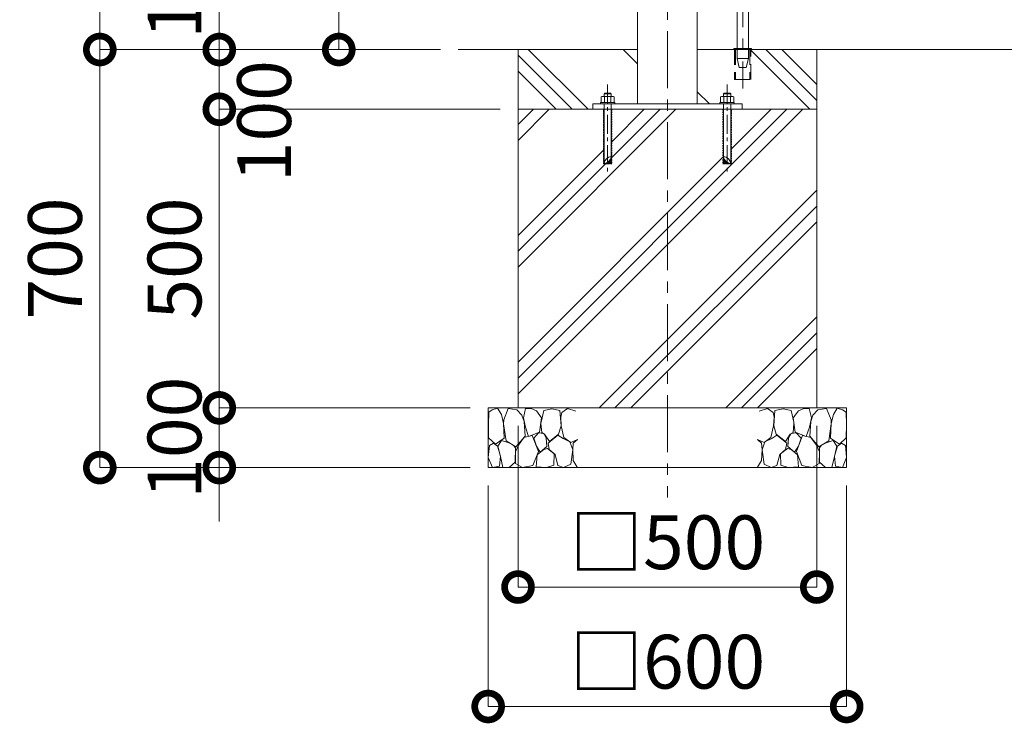
# Model space of a CAD drawing. Extents: x -29 to 12571, y -13 to 8897.
# Drawn here: x 3882 to 5530, y 1933 to 3112 of the extents above; entities that cross this region are included whole.
import ezdxf

# ---------------------------------------------------------------- set-up
doc = ezdxf.new("R2010")
doc.units = 0
doc.header["$MEASUREMENT"] = 0
doc.header["$PDMODE"] = 1
for name, pattern in [('CENTER', [50.8, 31.75, -6.35, 6.35, -6.35]), ('DASHED', [19.05, 12.7, -6.35]), ('HIDDEN', [4, 2, -2])]:
    doc.linetypes.add(name, pattern=pattern)
doc.layers.get('0').update_dxf_attribs({"linetype": 'CONTINUOUS'})
doc.layers.get('DefPoints').update_dxf_attribs({"linetype": 'CONTINUOUS'})
for name, color, linetype, lineweight in [('FRAM3', 1, 'CONTINUOUS', 50), ('ハッチング', 8, 'CONTINUOUS', 5), ('ボルト・ナット', 8, 'CONTINUOUS', 9), ('基準線', 6, 'CENTER', 18), ('外形線', 7, 'CONTINUOUS', 18), ('寸法線', 3, 'CONTINUOUS', 18), ('細線', 8, 'CONTINUOUS', 5), ('落棒・金具類', 8, 'CONTINUOUS', 9), ('隠れ線', 5, 'DASHED', 18)]:
    doc.layers.add(name, color=color, linetype=linetype, lineweight=lineweight)
doc.styles.get("Standard").update_dxf_attribs({"font": 'TXT.SHX', "bigfont": 'bigfont.shx'})
doc.dimstyles.new('30ベース', dxfattribs={"dimscale": 30, "dimtxt": 3, "dimasz": 3, "dimexe": 0, "dimexo": 1, "dimgap": 1, "dimtad": 3, "dimdec": 1, "dimdsep": 46, "dimtxsty": 'Standard', "dimblk": 'DOTSMALL', "dimcen": 0, "dimclrd": 256, "dimclre": 256, "dimclrt": 7, "dimadec": 3, "dimazin": 2, "dimtfac": 1, "dimtdec": 1, "dimtix": 1, "dimtmove": 2, "dimatfit": 2, "dimldrblk": 'OPEN', "dimfxl": 0, "dimtolj": 1, "dimlwd": -1, "dimlwe": -1, "dimarcsym": 0})
pattern_1 = [(315, (-21000, 13680.07), (106.066, 106.066), []), (315, (-20986.74, 13693.33), (106.066, 106.066), []), (315, (-20973.48, 13706.59), (106.066, 106.066), [])]

# ---------------------------------------------------------------- blocks, each defined once
blk = doc.blocks.new('_DotSmall')
at = {"layer": 'FRAM3', "color": 0, "const_width": 0.5}
blk.add_lwpolyline([(-0.0625, 0, 1), (0.0625, 0, 1)], format="xyb", close=True, dxfattribs=at)
blk = doc.blocks.new('*D14')
at = {"layer": 'DefPoints', "color": 0}
for p in [(5073, 3961.6), (4416, 3061.6), (4616, 3061.6)]:
    blk.add_point(p, dxfattribs=at)
at = {"layer": '寸法線'}
for p, q in [((5043, 3961.6), (4416, 3961.6)), ((4416, 3961.6), (4416, 3061.6)), ((4586, 3061.6), (4416, 3061.6))]:
    blk.add_line(p, q, dxfattribs=at)
at = {"layer": '寸法線', "xscale": 90, "yscale": 90, "zscale": 90}
for p, rotation in [((4416, 3961.6), 90), ((4416, 3061.6), 270)]:
    blk.add_blockref('_DotSmall', p, dxfattribs=dict(at, rotation=rotation))
at = {"layer": '寸法線', "color": 7, "insert": (4341, 3511.6), "char_height": 90, "attachment_point": 5, "rotation": 90}
blk.add_mtext('\\A1;900', dxfattribs=at)
blk = doc.blocks.new('_OPEN')
at = {"color": 0, "linetype": 'ByBlock'}
for p, q in [((-1, 0.167), (0, 0)), ((0, 0), (-1, -0.167)), ((0, 0), (-1, 0))]:
    blk.add_line(p, q, dxfattribs=at)
blk = doc.blocks.new('A$C5FE242B8')
at = {"layer": '細線'}
for points in [[(15.7, 99.5), (6.7, 96.9), (0.9, 92.9), (0.3, 72.2), (0.6, 50.1), (12.2, 39.5), (27, 49.1), (25.7, 74), (22.1, 89.1), (15.7, 99.5)], [(56.5, 87.9), (48.1, 97), (33.7, 99.2), (26, 80), (25.7, 73.1), (29.9, 45), (46.5, 34.7), (61.7, 52.6), (60.2, 77), (56.5, 87.9)], [(80.7, 95.1), (71.7, 99), (62.6, 98.8), (58.9, 83.1), (62.3, 67.7), (67.7, 52), (86.1, 59.2), (89.4, 83.3), (80.7, 95.1)], [(146.6, 94.3), (132.7, 99.2), (123.1, 92.3), (121.4, 84.2), (122.4, 69.8), (126.7, 50.4), (138.1, 42), (149.3, 47.1)], [(106.3, 98.4), (92.9, 95.8), (88.6, 76), (88.3, 73.7), (89.8, 58.6), (94.3, 56.2), (102.5, 43.5), (117.9, 56.2), (122, 70.2), (120.2, 95.8), (106.3, 98.4)], [(73.8, 53.8), (59.8, 50.4), (50.5, 37.8), (45.6, 26.6), (45.9, 6.9), (57.7, 0.3), (75, 3.3), (84, 26.9), (73.8, 53.8)], [(97.3, 49.5), (93.1, 57.1), (84.3, 58), (76.2, 49.5), (80.7, 35.9), (87.1, 26), (98.2, 35.6), (97.3, 49.5)], [(125.4, 48.6), (116.7, 54.4), (100.4, 41.1), (102.2, 30.2), (112.1, 22), (116.7, 3.3), (126.3, 0.3), (138.1, 6), (141.5, 29.9), (136.9, 43.2), (125.4, 48.6)], [(15.4, 36), (8.8, 40.7), (2.1, 37.2), (0, 16.9), (7, 0.3), (18.7, 2.7), (20.6, 19.3), (15.4, 36)], [(34.5, 41.4), (22.4, 45.6), (16.3, 35.9), (20.6, 18.4), (24.8, 0.3), (35.7, 0.6), (45.3, 9.1), (45.6, 32.9), (42, 37.5), (34.5, 41.4)], [(149.3, 46.9), (142.4, 41.1), (141.5, 30.5), (142.4, 12.1), (149, 0.9), (149.3, 0.9)], [(99.1, 32), (93.1, 30.2), (82.2, 21.4), (80.4, 1.5), (97.9, 0), (110, 3.9), (110.6, 23.3), (99.1, 32)]]:
    blk.add_lwpolyline(points, dxfattribs=at)
blk = doc.blocks.new('*D21')
at = {"layer": 'DefPoints', "color": 0}
for p in [(4716, 2461.6), (5216, 2461.6), (4716, 2161.6)]:
    blk.add_point(p, dxfattribs=at)
at = {"layer": '寸法線'}
for p, q in [((4716, 2431.6), (4716, 2161.6)), ((5216, 2431.6), (5216, 2161.6)), ((5216, 2161.6), (4716, 2161.6))]:
    blk.add_line(p, q, dxfattribs=at)
at = {"layer": '寸法線', "xscale": 90, "yscale": 90, "zscale": 90, "rotation": 180}
blk.add_blockref('_DotSmall', (4716, 2161.6), dxfattribs=at)
at = {"layer": '寸法線', "xscale": 90, "yscale": 90, "zscale": 90}
blk.add_blockref('_DotSmall', (5216, 2161.6), dxfattribs=at)
at = {"layer": '寸法線', "color": 7, "insert": (4966, 2236.6), "char_height": 90, "attachment_point": 5}
blk.add_mtext('\\A1;□500', dxfattribs=at)
blk = doc.blocks.new('*D22')
at = {"layer": 'DefPoints', "color": 0}
for p in [(4666, 2361.6), (5266, 2361.6), (4666, 1961.6)]:
    blk.add_point(p, dxfattribs=at)
at = {"layer": '寸法線'}
for p, q in [((4666, 2331.6), (4666, 1961.6)), ((5266, 2331.6), (5266, 1961.6)), ((5266, 1961.6), (4666, 1961.6))]:
    blk.add_line(p, q, dxfattribs=at)
at = {"layer": '寸法線', "xscale": 90, "yscale": 90, "zscale": 90, "rotation": 180}
blk.add_blockref('_DotSmall', (4666, 1961.6), dxfattribs=at)
at = {"layer": '寸法線', "xscale": 90, "yscale": 90, "zscale": 90}
blk.add_blockref('_DotSmall', (5266, 1961.6), dxfattribs=at)
at = {"layer": '寸法線', "color": 7, "insert": (4966, 2036.6), "char_height": 90, "attachment_point": 5}
blk.add_mtext('\\A1;□600', dxfattribs=at)
blk = doc.blocks.new('*D25')
at = {"layer": 'DefPoints', "color": 0}
for p in [(4916, 4261.6), (4016, 3061.6), (4616, 3061.6)]:
    blk.add_point(p, dxfattribs=at)
at = {"layer": '寸法線'}
for p, q in [((4886, 4261.6), (4016, 4261.6)), ((4016, 4261.6), (4016, 3061.6)), ((4586, 3061.6), (4016, 3061.6))]:
    blk.add_line(p, q, dxfattribs=at)
at = {"layer": '寸法線', "xscale": 90, "yscale": 90, "zscale": 90}
for p, rotation in [((4016, 4261.6), 90), ((4016, 3061.6), 270)]:
    blk.add_blockref('_DotSmall', p, dxfattribs=dict(at, rotation=rotation))
at = {"layer": '寸法線', "color": 7, "insert": (3941, 3661.6), "char_height": 90, "attachment_point": 5, "rotation": 90}
blk.add_mtext('\\A1;1200', dxfattribs=at)
blk = doc.blocks.new('*D26')
at = {"layer": 'DefPoints', "color": 0}
for p in [(4716, 2961.6), (4216, 2461.6), (4666, 2461.6)]:
    blk.add_point(p, dxfattribs=at)
at = {"layer": '寸法線'}
for p, q in [((4686, 2961.6), (4216, 2961.6)), ((4216, 2961.6), (4216, 2461.6)), ((4636, 2461.6), (4216, 2461.6))]:
    blk.add_line(p, q, dxfattribs=at)
at = {"layer": '寸法線', "xscale": 90, "yscale": 90, "zscale": 90}
for p, rotation in [((4216, 2961.6), 90), ((4216, 2461.6), 270)]:
    blk.add_blockref('_DotSmall', p, dxfattribs=dict(at, rotation=rotation))
at = {"layer": '寸法線', "color": 7, "insert": (4141, 2711.6), "char_height": 90, "attachment_point": 5, "rotation": 90}
blk.add_mtext('\\A1;500', dxfattribs=at)
blk = doc.blocks.new('*D27')
at = {"layer": 'DefPoints', "color": 0}
for p in [(4616, 3061.6), (4016, 2361.6), (4666, 2361.6)]:
    blk.add_point(p, dxfattribs=at)
at = {"layer": '寸法線'}
for p, q in [((4586, 3061.6), (4016, 3061.6)), ((4016, 3061.6), (4016, 2361.6)), ((4636, 2361.6), (4016, 2361.6))]:
    blk.add_line(p, q, dxfattribs=at)
at = {"layer": '寸法線', "xscale": 90, "yscale": 90, "zscale": 90}
for p, rotation in [((4016, 3061.6), 90), ((4016, 2361.6), 270)]:
    blk.add_blockref('_DotSmall', p, dxfattribs=dict(at, rotation=rotation))
at = {"layer": '寸法線', "color": 7, "insert": (3941, 2711.6), "char_height": 90, "attachment_point": 5, "rotation": 90}
blk.add_mtext('\\A1;700', dxfattribs=at)
blk = doc.blocks.new('A$C475619D7')
at = {"layer": 'ボルト・ナット', "linetype": 'Continuous'}
for p, q in [((6, 132.3), (18, 132.3)), ((6, 115.5), (6, 27.5)), ((6.5, 127.1), (6.5, 118)), ((17.5, 127.1), (17.5, 118)), ((18, 115.5), (18, 15.5))]:
    blk.add_line(p, q, dxfattribs=at)
for points in [[(6, 128), (6, 132.3), (6.9, 133.2), (17.1, 133.2), (18, 132.3), (18, 128)], [(22.9, 118), (22.9, 127.1), (21.5, 128), (2.5, 128), (1.1, 127.1), (1.1, 118)]]:
    blk.add_lwpolyline(points, dxfattribs=at)
blk.add_lwpolyline([(24, 118), (0, 118), (0, 115.5), (24, 115.5)], close=True, dxfattribs=at)
for centre in [(5.4, 106), (5.4, 105.3), (5.4, 104.6), (5.4, 103.9), (5.4, 103.2), (5.4, 102.5), (5.4, 101.8), (5.4, 101.1), (5.4, 100.4), (5.4, 99.7), (5.4, 99), (5.7, 106.4), (5.7, 105.7), (5.7, 105), (5.7, 104.2), (5.7, 103.5), (5.7, 102.8), (5.7, 102.1), (5.7, 101.4), (5.7, 100.7), (5.7, 100), (5.7, 99.3), (18.1, 106), (18.1, 105.3), (18.1, 104.6), (18.1, 103.9), (18.1, 103.2), (18.1, 102.5), (18.1, 101.8), (18.1, 101.1), (18.1, 100.4), (18.1, 99.7), (18.1, 99), (18.4, 106.4), (18.4, 105.7), (18.4, 105), (18.4, 104.2), (18.4, 103.5), (18.4, 102.8), (18.4, 102.1), (18.4, 101.4), (18.4, 100.7), (18.4, 100), (18.4, 99.3), (18.8, 106), (18.8, 105.3), (18.8, 104.6), (18.8, 103.9), (18.8, 103.2), (18.8, 102.5), (18.8, 101.8), (18.8, 101.1), (18.8, 100.4), (18.8, 99.7), (18.8, 99), (5.4, 98.3), (5.4, 97.5), (5.4, 96.8), (5.4, 96.1), (5.4, 95.4), (5.4, 94.7), (5.4, 94), (5.4, 93.3), (5.4, 92.6), (5.4, 91.9), (5.4, 91.2), (5.4, 90.5), (5.4, 89.8), (5.4, 89.1), (5.4, 88.4), (5.4, 87.7), (5.4, 87), (5.4, 86.3), (5.4, 85.5), (5.4, 84.8), (5.4, 84.1), (5.4, 83.4), (5.4, 82.7), (5.7, 98.6), (5.7, 97.9), (5.7, 97.2), (5.7, 96.5), (5.7, 95.8), (5.7, 95.1), (5.7, 94.4), (5.7, 93.7), (5.7, 93), (5.7, 92.3), (5.7, 91.5), (5.7, 90.8), (5.7, 90.1), (5.7, 89.4), (5.7, 88.7), (5.7, 88), (5.7, 87.3), (5.7, 86.6), (5.7, 85.9), (5.7, 85.2), (5.7, 84.5), (5.7, 83.8), (5.7, 83.1), (5.7, 82.4), (18.1, 98.3), (18.1, 97.5), (18.1, 96.8), (18.1, 96.1), (18.1, 95.4), (18.1, 94.7), (18.1, 94), (18.1, 93.3), (18.1, 92.6), (18.1, 91.9), (18.1, 91.2), (18.1, 90.5), (18.1, 89.8), (18.1, 89.1), (18.1, 88.4), (18.1, 87.7), (18.1, 87), (18.1, 86.3), (18.1, 85.5), (18.1, 84.8), (18.1, 84.1), (18.1, 83.4), (18.1, 82.7), (18.4, 98.6), (18.4, 97.9), (18.4, 97.2), (18.4, 96.5), (18.4, 95.8), (18.4, 95.1), (18.4, 94.4), (18.4, 93.7), (18.4, 93), (18.4, 92.3), (18.4, 91.5), (18.4, 90.8), (18.4, 90.1), (18.4, 89.4), (18.4, 88.7), (18.4, 88), (18.4, 87.3), (18.4, 86.6), (18.4, 85.9), (18.4, 85.2), (18.4, 84.5), (18.4, 83.8), (18.4, 83.1), (18.4, 82.4), (18.8, 98.3), (18.8, 97.5), (18.8, 96.8), (18.8, 96.1), (18.8, 95.4), (18.8, 94.7), (18.8, 94), (18.8, 93.3), (18.8, 92.6), (18.8, 91.9), (18.8, 91.2), (18.8, 90.5), (18.8, 89.8), (18.8, 89.1), (18.8, 88.4), (18.8, 87.7), (18.8, 87), (18.8, 86.3), (18.8, 85.5), (18.8, 84.8), (18.8, 84.1), (18.8, 83.4), (18.8, 82.7), (5.4, 82), (5.4, 81.3), (5.4, 80.6), (5.4, 79.9), (5.4, 79.2), (5.4, 78.5), (5.4, 77.8), (5.4, 77.1), (5.4, 76.4), (5.4, 75.7), (5.4, 75), (5.4, 74.3), (5.4, 73.6), (5.4, 72.8), (5.4, 72.1), (5.4, 71.4), (5.4, 70.7), (5.4, 70), (5.4, 69.3), (5.4, 68.6), (5.4, 67.9), (5.4, 67.2), (5.4, 66.5), (5.7, 81.7), (5.7, 81), (5.7, 80.3), (5.7, 79.6), (5.7, 78.8), (5.7, 78.1), (5.7, 77.4), (5.7, 76.7), (5.7, 76), (5.7, 75.3), (5.7, 74.6), (5.7, 73.9), (5.7, 73.2), (5.7, 72.5), (5.7, 71.8), (5.7, 71.1), (5.7, 70.4), (5.7, 69.7), (5.7, 69), (5.7, 68.3), (5.7, 67.6), (5.7, 66.8), (5.7, 66.1), (18.1, 82), (18.1, 81.3), (18.1, 80.6), (18.1, 79.9), (18.1, 79.2), (18.1, 78.5), (18.1, 77.8), (18.1, 77.1), (18.1, 76.4), (18.1, 75.7), (18.1, 75), (18.1, 74.3), (18.1, 73.6), (18.1, 72.8), (18.1, 72.1), (18.1, 71.4), (18.1, 70.7), (18.1, 70), (18.1, 69.3), (18.1, 68.6), (18.1, 67.9), (18.1, 67.2), (18.1, 66.5), (18.4, 81.7), (18.4, 81), (18.4, 80.3), (18.4, 79.6), (18.4, 78.8), (18.4, 78.1), (18.4, 77.4), (18.4, 76.7), (18.4, 76), (18.4, 75.3), (18.4, 74.6), (18.4, 73.9), (18.4, 73.2), (18.4, 72.5), (18.4, 71.8), (18.4, 71.1), (18.4, 70.4), (18.4, 69.7), (18.4, 69), (18.4, 68.3), (18.4, 67.6), (18.4, 66.8), (18.4, 66.1), (18.8, 82), (18.8, 81.3), (18.8, 80.6), (18.8, 79.9), (18.8, 79.2), (18.8, 78.5), (18.8, 77.8), (18.8, 77.1), (18.8, 76.4), (18.8, 75.7), (18.8, 75), (18.8, 74.3), (18.8, 73.6), (18.8, 72.8), (18.8, 72.1), (18.8, 71.4), (18.8, 70.7), (18.8, 70), (18.8, 69.3), (18.8, 68.6), (18.8, 67.9), (18.8, 67.2), (18.8, 66.5), (5.4, 65.8), (5.4, 65.1), (5.4, 64.4), (5.4, 63.7), (5.4, 63), (5.4, 62.3), (5.4, 61.6), (5.4, 60.9), (5.4, 60.1), (5.4, 59.4), (5.4, 58.7), (5.4, 58), (5.4, 57.3), (5.4, 56.6), (5.4, 55.9), (5.4, 55.2), (5.4, 54.5), (5.4, 53.8), (5.4, 53.1), (5.4, 52.4), (5.4, 51.7), (5.4, 51), (5.4, 50.3), (5.4, 49.6), (5.7, 65.4), (5.7, 64.7), (5.7, 64), (5.7, 63.3), (5.7, 62.6), (5.7, 61.9), (5.7, 61.2), (5.7, 60.5), (5.7, 59.8), (5.7, 59.1), (5.7, 58.4), (5.7, 57.7), (5.7, 57), (5.7, 56.3), (5.7, 55.6), (5.7, 54.9), (5.7, 54.1), (5.7, 53.4), (5.7, 52.7), (5.7, 52), (5.7, 51.3), (5.7, 50.6), (5.7, 49.9), (18.1, 65.8), (18.1, 65.1), (18.1, 64.4), (18.1, 63.7), (18.1, 63), (18.1, 62.3), (18.1, 61.6), (18.1, 60.9), (18.1, 60.1), (18.1, 59.4), (18.1, 58.7), (18.1, 58), (18.1, 57.3), (18.1, 56.6), (18.1, 55.9), (18.1, 55.2), (18.1, 54.5), (18.1, 53.8), (18.1, 53.1), (18.1, 52.4), (18.1, 51.7), (18.1, 51), (18.1, 50.3), (18.1, 49.6), (18.4, 65.4), (18.4, 64.7), (18.4, 64), (18.4, 63.3), (18.4, 62.6), (18.4, 61.9), (18.4, 61.2), (18.4, 60.5), (18.4, 59.8), (18.4, 59.1), (18.4, 58.4), (18.4, 57.7), (18.4, 57), (18.4, 56.3), (18.4, 55.6), (18.4, 54.9), (18.4, 54.1), (18.4, 53.4), (18.4, 52.7), (18.4, 52), (18.4, 51.3), (18.4, 50.6), (18.4, 49.9), (18.8, 65.8), (18.8, 65.1), (18.8, 64.4), (18.8, 63.7), (18.8, 63), (18.8, 62.3), (18.8, 61.6), (18.8, 60.9), (18.8, 60.1), (18.8, 59.4), (18.8, 58.7), (18.8, 58), (18.8, 57.3), (18.8, 56.6), (18.8, 55.9), (18.8, 55.2), (18.8, 54.5), (18.8, 53.8), (18.8, 53.1), (18.8, 52.4), (18.8, 51.7), (18.8, 51), (18.8, 50.3), (18.8, 49.6), (5.4, 48.9), (5.4, 48.1), (5.4, 47.4), (5.4, 46.7), (5.4, 46), (5.4, 45.3), (5.4, 44.6), (5.4, 43.9), (5.4, 43.2), (5.4, 42.5), (5.4, 41.8), (5.4, 41.1), (5.4, 40.4), (5.4, 39.7), (5.4, 39), (5.4, 38.3), (5.4, 37.6), (5.4, 36.9), (5.4, 36.2), (5.4, 35.4), (5.4, 34.7), (5.4, 34), (5.4, 33.3), (5.7, 49.2), (5.7, 48.5), (5.7, 47.8), (5.7, 47.1), (5.7, 46.4), (5.7, 45.7), (5.7, 45), (5.7, 44.3), (5.7, 43.6), (5.7, 42.9), (5.7, 42.2), (5.7, 41.4), (5.7, 40.7), (5.7, 40), (5.7, 39.3), (5.7, 38.6), (5.7, 37.9), (5.7, 37.2), (5.7, 36.5), (5.7, 35.8), (5.7, 35.1), (5.7, 34.4), (5.7, 33.7), (5.7, 33), (18.1, 48.9), (18.1, 48.1), (18.1, 47.4), (18.1, 46.7), (18.1, 46), (18.1, 45.3), (18.1, 44.6), (18.1, 43.9), (18.1, 43.2), (18.1, 42.5), (18.1, 41.8), (18.1, 41.1), (18.1, 40.4), (18.1, 39.7), (18.1, 39), (18.1, 38.3), (18.1, 37.6), (18.1, 36.9), (18.1, 36.2), (18.1, 35.4), (18.1, 34.7), (18.1, 34), (18.1, 33.3), (18.4, 49.2), (18.4, 48.5), (18.4, 47.8), (18.4, 47.1), (18.4, 46.4), (18.4, 45.7), (18.4, 45), (18.4, 44.3), (18.4, 43.6), (18.4, 42.9), (18.4, 42.2), (18.4, 41.4), (18.4, 40.7), (18.4, 40), (18.4, 39.3), (18.4, 38.6), (18.4, 37.9), (18.4, 37.2), (18.4, 36.5), (18.4, 35.8), (18.4, 35.1), (18.4, 34.4), (18.4, 33.7), (18.4, 33), (18.8, 48.9), (18.8, 48.1), (18.8, 47.4), (18.8, 46.7), (18.8, 46), (18.8, 45.3), (18.8, 44.6), (18.8, 43.9), (18.8, 43.2), (18.8, 42.5), (18.8, 41.8), (18.8, 41.1), (18.8, 40.4), (18.8, 39.7), (18.8, 39), (18.8, 38.3), (18.8, 37.6), (18.8, 36.9), (18.8, 36.2), (18.8, 35.4), (18.8, 34.7), (18.8, 34), (18.8, 33.3), (5.4, 32.6), (5.4, 31.9), (5.4, 31.2), (5.4, 30.5), (5.4, 29.8), (5.4, 29.1), (5.4, 28.4), (5.4, 27.7), (5.4, 27), (5.4, 26.3), (5.4, 25.6), (5.4, 24.9), (5.4, 24.2), (5.4, 23.4), (5.4, 22.7), (5.4, 22), (5.4, 21.3), (5.4, 20.6), (5.4, 19.9), (5.4, 19.2), (5.4, 18.5), (5.4, 17.8), (5.4, 17.1), (5.7, 32.3), (5.7, 31.6), (5.7, 30.9), (5.7, 30.2), (5.7, 29.4), (5.7, 28.7), (5.7, 28), (5.7, 27.3), (5.7, 26.6), (5.7, 25.9), (5.7, 25.2), (5.7, 24.5), (5.7, 23.8), (5.7, 23.1), (5.7, 22.4), (5.7, 21.7), (5.7, 21), (5.7, 20.3), (5.7, 19.6), (5.7, 18.9), (5.7, 18.2), (5.7, 17.5), (5.7, 16.7), (6.1, 26.3), (6.1, 25.6), (6.1, 24.9), (6.1, 24.2), (6.1, 23.4), (6.1, 22.7), (6.1, 22), (6.1, 21.3), (6.1, 20.6), (6.1, 19.9), (6.1, 19.2), (6.1, 18.5), (6.1, 17.8), (6.1, 17.1), (6.4, 24.5), (6.4, 23.8), (6.4, 23.1), (6.4, 22.4), (6.4, 21.7), (6.4, 21), (6.4, 20.3), (6.4, 19.6), (6.4, 18.9), (6.4, 18.2), (6.4, 17.5), (6.4, 16.7), (6.8, 23.4), (6.8, 22.7), (6.8, 22), (6.8, 21.3), (6.8, 20.6), (6.8, 19.9), (6.8, 19.2), (6.8, 18.5), (6.8, 17.8), (6.8, 17.1), (7.1, 23.1), (7.1, 22.4), (7.1, 21.7), (7.1, 21), (7.1, 20.3), (7.1, 19.6), (7.1, 18.9), (7.1, 18.2), (7.1, 17.5), (7.1, 16.7), (7.5, 22), (7.5, 21.3), (7.5, 20.6), (7.5, 19.9), (7.5, 19.2), (7.5, 18.5), (7.5, 17.8), (7.5, 17.1), (7.8, 21.7), (7.8, 21), (7.8, 20.3), (7.8, 19.6), (7.8, 18.9), (7.8, 18.2), (7.8, 17.5), (7.8, 16.7), (8.2, 21.3), (8.2, 20.6), (8.2, 19.9), (8.2, 19.2), (8.2, 18.5), (8.2, 17.8), (8.2, 17.1), (8.5, 20.3), (8.5, 19.6), (8.5, 18.9), (8.5, 18.2), (8.5, 17.5), (8.5, 16.7), (8.9, 19.9), (8.9, 19.2), (8.9, 18.5), (8.9, 17.8), (8.9, 17.1), (9.2, 19.6), (9.2, 18.9), (9.2, 18.2), (9.2, 17.5), (9.2, 16.7), (9.6, 19.2), (9.6, 18.5), (9.6, 17.8), (9.6, 17.1), (9.9, 18.9), (9.9, 18.2), (9.9, 17.5), (9.9, 16.7), (10.3, 18.5), (10.3, 17.8), (10.3, 17.1), (10.6, 18.2), (10.6, 17.5), (10.6, 16.7), (11, 17.8), (11, 17.1), (11.3, 17.5), (11.3, 16.7), (11.7, 17.1), (12.1, 17.5), (12.1, 16.7), (12.4, 17.1), (12.8, 16.7), (13.5, 16.7), (18.1, 32.6), (18.1, 31.9), (18.1, 31.2), (18.1, 30.5), (18.1, 29.8), (18.1, 29.1), (18.1, 28.4), (18.1, 27.7), (18.1, 27), (18.1, 26.3), (18.1, 25.6), (18.1, 24.9), (18.1, 24.2), (18.1, 23.4), (18.1, 22.7), (18.1, 22), (18.1, 21.3), (18.1, 20.6), (18.1, 19.9), (18.1, 19.2), (18.1, 18.5), (18.1, 17.8), (18.1, 17.1), (18.4, 32.3), (18.4, 31.6), (18.4, 30.9), (18.4, 30.2), (18.4, 29.4), (18.4, 28.7), (18.4, 28), (18.4, 27.3), (18.4, 26.6), (18.4, 25.9), (18.4, 25.2), (18.4, 24.5), (18.4, 23.8), (18.4, 23.1), (18.4, 22.4), (18.4, 21.7), (18.4, 21), (18.4, 20.3), (18.4, 19.6), (18.4, 18.9), (18.4, 18.2), (18.4, 17.5), (18.4, 16.7), (18.8, 32.6), (18.8, 31.9), (18.8, 31.2), (18.8, 30.5), (18.8, 29.8), (18.8, 29.1), (18.8, 28.4), (18.8, 27.7), (18.8, 27), (18.8, 26.3), (18.8, 25.6), (18.8, 24.9), (18.8, 24.2), (18.8, 23.4), (18.8, 22.7), (18.8, 22), (18.8, 21.3), (18.8, 20.6), (18.8, 19.9), (18.8, 19.2), (18.8, 18.5), (18.8, 17.8), (18.8, 17.1), (5.4, 16.4), (5.4, 15.7), (5.7, 16), (5.7, 15.3), (6.1, 16.4), (6.1, 15.7), (6.4, 16), (6.4, 15.3), (6.8, 16.4), (6.8, 15.7), (7.1, 16), (7.1, 15.3), (7.5, 16.4), (7.5, 15.7), (7.8, 16), (7.8, 15.3), (8.2, 16.4), (8.2, 15.7), (8.5, 16), (8.5, 15.3), (8.9, 16.4), (8.9, 15.7), (9.2, 16), (9.2, 15.3), (9.6, 16.4), (9.6, 15.7), (9.9, 16), (9.9, 15.3), (10.3, 16.4), (10.3, 15.7), (10.6, 16), (10.6, 15.3), (11, 16.4), (11, 15.7), (11.3, 16), (11.3, 15.3), (11.7, 16.4), (11.7, 15.7), (12.1, 16), (12.1, 15.3), (12.4, 16.4), (12.4, 15.7), (12.8, 16), (12.8, 15.3), (13.1, 16.4), (13.1, 15.7), (13.5, 16), (13.5, 15.3), (13.8, 16.4), (13.8, 15.7), (14.2, 16), (14.2, 15.3), (14.5, 15.7), (14.9, 16), (14.9, 15.3), (15.2, 15.7), (15.6, 15.3), (15.9, 15.7), (16.3, 15.3), (17, 15.3), (17.7, 15.3), (18.1, 16.4), (18.1, 15.7), (18.4, 16), (18.4, 15.3), (18.8, 16.4), (18.8, 15.7)]:
    blk.add_circle(centre, 0.0499, dxfattribs=at)
for centre, radius, start, end in [((2.5, 118.1), 9.89, 66.1351, 90), ((12, 109.9), 18.1, 72.412, 107.588), ((21.5, 118.1), 9.89, 90, 113.8649), ((4.6, 14.1), 13.5, 6.1517, 83.9647), ((19.4, 28.9), 13.5, 186.1515, 263.965)]:
    blk.add_arc(centre, radius, start, end, dxfattribs=at)
at = {"layer": '基準線'}
blk.add_line((12, 148.2), (12, 0), dxfattribs=at)
at = {"layer": '細線', "linetype": 'HIDDEN'}
blk.add_lwpolyline([(5, 106.5), (5, 15), (19, 15), (19, 106.5)], dxfattribs=at)
blk = doc.blocks.new('*D28')
at = {"layer": 'DefPoints', "color": 0}
for p in [(4616, 3061.6), (4216, 2961.6), (4716, 2961.6)]:
    blk.add_point(p, dxfattribs=at)
at = {"layer": '寸法線'}
for p, q in [((4586, 3061.6), (4216, 3061.6)), ((4216, 3061.6), (4216, 2961.6)), ((4686, 2961.6), (4216, 2961.6))]:
    blk.add_line(p, q, dxfattribs=at)
at = {"layer": '寸法線', "xscale": 90, "yscale": 90, "zscale": 90}
for p, rotation in [((4216, 3061.6), 90), ((4216, 2961.6), 270)]:
    blk.add_blockref('_DotSmall', p, dxfattribs=dict(at, rotation=rotation))
at = {"layer": '寸法線', "color": 7, "insert": (4291, 2941.6), "char_height": 90, "attachment_point": 5, "rotation": 90}
blk.add_mtext('\\A1;100', dxfattribs=at)
blk = doc.blocks.new('*D29')
at = {"layer": 'DefPoints', "color": 0}
for p in [(5022, 3161.6), (4216, 3061.6), (4616, 3061.6)]:
    blk.add_point(p, dxfattribs=at)
at = {"layer": '寸法線'}
for p, q in [((4992, 3161.6), (4216, 3161.6)), ((4216, 3161.6), (4216, 3061.6)), ((4586, 3061.6), (4216, 3061.6))]:
    blk.add_line(p, q, dxfattribs=at)
at = {"layer": '寸法線', "xscale": 90, "yscale": 90, "zscale": 90}
for p, rotation in [((4216, 3161.6), 90), ((4216, 3061.6), 270)]:
    blk.add_blockref('_DotSmall', p, dxfattribs=dict(at, rotation=rotation))
at = {"layer": '寸法線', "color": 7, "insert": (4141, 3181.6), "char_height": 90, "attachment_point": 5, "rotation": 90}
blk.add_mtext('\\A1;100', dxfattribs=at)
blk = doc.blocks.new('*D30')
at = {"layer": 'DefPoints', "color": 0}
for p in [(4666, 2461.6), (4216, 2361.6), (4666, 2361.6)]:
    blk.add_point(p, dxfattribs=at)
at = {"layer": '寸法線'}
for p, q in [((4216, 2461.6), (4216, 2551.6)), ((4636, 2461.6), (4216, 2461.6)), ((4216, 2461.6), (4216, 2361.6)), ((4636, 2361.6), (4216, 2361.6)), ((4216, 2361.6), (4216, 2271.6))]:
    blk.add_line(p, q, dxfattribs=at)
at = {"layer": '寸法線', "xscale": 90, "yscale": 90, "zscale": 90}
for p, rotation in [((4216, 2461.6), 270), ((4216, 2361.6), 90)]:
    blk.add_blockref('_DotSmall', p, dxfattribs=dict(at, rotation=rotation))
at = {"layer": '寸法線', "color": 7, "insert": (4141, 2411.6), "char_height": 90, "attachment_point": 5, "rotation": 90}
blk.add_mtext('\\A1;100', dxfattribs=at)

msp = doc.modelspace()

# ---------------------------------------------------------------- hatches: boundary and pattern name
at = {"layer": 'ハッチング'}
h = msp.add_hatch(dxfattribs=at)
h.set_pattern_fill('PLAST', color=256, scale=600, angle=315)
h.set_pattern_definition(pattern_1)
h.paths.add_polyline_path([(4716.0000003, 3061.5690075), (4716.0000003, 2961.5690075), (4841.0000003, 2961.5690075), (4841.0000003, 2970.5690075), (4854.0000003, 2970.5690075), (4854.0000003, 2973.0638245), (4855.072116, 2973.0638245), (4855.072116, 2982.1983011), (4856.5365199, 2983.0436364), (4860.0000003, 2983.0436364), (4860.0000003, 2987.3380049), (4860.9450195, 2988.2831229), (4871.0549811, 2988.2831229), (4872.0000003, 2987.3380049), (4872.0000003, 2983.0436364), (4875.4636045, 2983.0436364), (4876.9278107, 2982.1983011), (4876.9278107, 2973.0638245), (4878.0000003, 2973.0638245), (4878.0000003, 2970.5690075), (4916.0000003, 2970.5690075), (4916.0000003, 3061.5690075)])
h = msp.add_hatch(dxfattribs=at)
h.set_pattern_fill('PLAST', color=256, scale=600, angle=315)
h.set_pattern_definition(pattern_1)
h.paths.add_polyline_path([(5078.4000003, 3011.5690075), (5078.4000003, 3061.5690075), (5016.0000003, 3061.5690075), (5016.0000003, 2970.5690075), (5054.0000003, 2970.5690075), (5054.0000003, 2973.0638245), (5055.0721899, 2973.0638245), (5055.0721899, 2982.1983011), (5056.5363961, 2983.0436364), (5060.0000003, 2983.0436364), (5060.0000003, 2987.3380049), (5060.9450195, 2988.2831229), (5071.0549811, 2988.2831229), (5072.0000003, 2987.3380049), (5072.0000003, 2983.0436364), (5075.4634806, 2983.0436364), (5076.9278846, 2982.1983011), (5076.9278846, 2973.0638245), (5078.0000003, 2973.0638245), (5078.0000003, 2970.5690075), (5091.0000003, 2970.5690075), (5091.0000003, 2961.5690075), (5216.0000003, 2961.5690075), (5216.0000003, 3061.5690075), (5105.6000003, 3061.5690075), (5105.6000003, 3011.5690075)])
h = msp.add_hatch(dxfattribs=at)
h.set_pattern_fill('PLAST', color=256, scale=600, angle=45)
h.set_pattern_definition([(45, (-21000, 13680.07), (-106.066, 106.066), []), (45, (-21013.26, 13693.33), (-106.066, 106.066), []), (45, (-21026.52, 13706.59), (-106.066, 106.066), [])])
h.paths.add_polyline_path([(5216.0000003, 2961.5690075), (5073.0000003, 2961.5690075), (5073.0000003, 2870.0699451), (5059.0000003, 2870.0699451), (5059.0000003, 2961.5690075), (4873.0000003, 2961.5690075), (4873.0000003, 2870.0699451), (4859.0000003, 2870.0699451), (4859.0000003, 2961.5690075), (4716.0000003, 2961.5690075), (4716.0000003, 2461.5690075), (5216.0000003, 2461.5690075)])

# ---------------------------------------------------------------- linework, layer by layer
at = {"layer": '基準線', "ltscale": 3}
for p, q in [((4966.0000003, 4311.5690075), (4966.0000003, 2311.5690075)), ((5092.0000003, 3346.5690075), (5092.0000003, 2996.5690075))]:
    msp.add_line(p, q, dxfattribs=at)
at = {"layer": '外形線'}
for p, q in [((4616.0000003, 3061.5690075), (4916.0000003, 3061.5690075)), ((5016.0000003, 3061.5690075), (6016.0000003, 3061.5690075)), ((5016.0000003, 2970.5690075), (4916.0000003, 2970.5690075))]:
    msp.add_line(p, q, dxfattribs=at)
msp.add_lwpolyline([(4916.0000003, 2970.5690075), (4916.0000003, 4261.5690075), (5016.0000003, 4261.5690075), (5016.0000003, 2970.5690075)], dxfattribs=at)
msp.add_lwpolyline([(4841.0000003, 2961.5690075), (5091.0000003, 2961.5690075), (5091.0000003, 2970.5690075), (4841.0000003, 2970.5690075)], close=True, dxfattribs=at)
at = {"layer": '細線'}
msp.add_line((4716.0000003, 2961.5690075), (5216.0000003, 2961.5690075), dxfattribs=at)
msp.add_line((4716.0000003, 2961.5690075), (5216.0000003, 2961.5690075), dxfattribs=at)
msp.add_lwpolyline([(5216.0000003, 3061.5690075), (5216.0000003, 2461.5690075), (4716.0000003, 2461.5690075), (4716.0000003, 3061.5690075)], dxfattribs=at)
msp.add_lwpolyline([(5266.0000003, 2461.5690075), (5266.0000003, 2361.5690075), (4666.0000003, 2361.5690075), (4666.0000003, 2461.5690075)], close=True, dxfattribs=at)
at = {"layer": '落棒・金具類'}
for points in [[(5082.5000003, 3161.5690075), (5082.5000003, 3063.0690075)], [(5101.5000003, 3063.0690075), (5101.5000003, 3161.5690075)]]:
    msp.add_lwpolyline(points, dxfattribs=at)
msp.add_lwpolyline([(5077.0000003, 3063.0690075), (5107.0000003, 3063.0690075), (5107.0000003, 3061.5690075), (5077.0000003, 3061.5690075)], close=True, dxfattribs=at)
at = {"layer": '隠れ線', "ltscale": 2}
for p, q in [((5079.9000003, 3061.5690075), (5079.9000003, 3011.5690075)), ((5104.1000003, 3061.5690075), (5104.1000003, 3011.5690075)), ((5101.5000003, 3046.5690075), (5082.5000003, 3046.5690075))]:
    msp.add_line(p, q, dxfattribs=at)
for points in [[(5078.4000003, 3061.5690075), (5078.4000003, 3011.5690075), (5105.6000003, 3011.5690075), (5105.6000003, 3061.5690075)], [(5082.5000003, 3063.0690075), (5082.5000003, 3046.5690075), (5086.0000003, 3031.5690075), (5098.0000003, 3031.5690075), (5101.5000003, 3046.5690075), (5101.5000003, 3063.0690075)]]:
    msp.add_lwpolyline(points, dxfattribs=at)

# ---------------------------------------------------------------- block references
at = {"xscale": -1}
for name, p in [('A$C475619D7', (4878.0000086, 2855.069948)), ('A$C5FE242B8', (5266.0000003, 2361.5690075))]:
    msp.add_blockref(name, p, dxfattribs=at)
for name, p in [('A$C475619D7', (5053.999992, 2855.069948)), ('A$C5FE242B8', (4666.0000003, 2361.5690075))]:
    msp.add_blockref(name, p)

# ---------------------------------------------------------------- dimensions: what is measured, and where the dimension line sits
at = {"layer": '寸法線'}
for base, p1, p2, picture, middle in [((4016.0000002868, 3061.5690074773), (4916.0000002868, 4261.5690074773), (4616.0000002868, 3061.5690074773), '*D25', (3941.0000002868, 3661.5690074773)), ((4416.0000002868, 3061.5690074773), (5073.0000002868, 3961.5690074773), (4616.0000002868, 3061.5690074773), '*D14', (4341.0000002868, 3511.5690074773)), ((4016.0000002868, 2361.5690074773), (4616.0000002868, 3061.5690074773), (4666.0000002868, 2361.5690074773), '*D27', (3941.0000002868, 2711.5690074773)), ((4216.0000003, 2461.5690075), (4716.0000003, 2961.5690075), (4666.0000003, 2461.5690075), '*D26', (4141.0000003, 2711.5690075)), ((4216.0000003, 2361.5690075), (4666.0000003, 2461.5690075), (4666.0000003, 2361.5690075), '*D30', (4141.0000003, 2411.5690075))]:
    dim = msp.add_linear_dim(base=base, p1=p1, p2=p2, angle=90, dimstyle='30ベース', override={"dimdec": 6}, dxfattribs=at)
    dim.commit()
    dim.dimension.update_dxf_attribs({"geometry": picture, "text_midpoint": middle})
for base, p1, p2, override, picture, middle in [((4216.0000003, 3061.5690075), (5022.0000003, 3161.5690075), (4616.0000003, 3061.5690075), {"dimdec": 6}, '*D29', (4141.0000003, 3181.5690075)), ((4216.0000003, 2961.5690075), (4616.0000003, 3061.5690075), (4716.0000003, 2961.5690075), {"dimtad": 4, "dimdec": 6}, '*D28', (4291.0000003, 2941.5690075))]:
    dim = msp.add_linear_dim(base=base, p1=p1, p2=p2, angle=90, dimstyle='30ベース', override=override, dxfattribs=at)
    dim.commit()
    dim.dimension.update_dxf_attribs({"geometry": picture, "text_midpoint": middle, "dimtype": 160})
for base, p1, p2, picture, middle in [((4716.0000003, 2161.5690075), (5216.0000003, 2461.5690075), (4716.0000003, 2461.5690075), '*D21', (4966.0000003, 2236.5690075)), ((4666.0000002868, 1961.5690074773), (5266.0000002868, 2361.5690074773), (4666.0000002868, 2361.5690074773), '*D22', (4966.0000002868, 2036.5690074773))]:
    dim = msp.add_linear_dim(base=base, p1=p1, p2=p2, angle=180, text='□<>', dimstyle='30ベース', override={"dimdec": 6}, dxfattribs=at)
    dim.commit()
    dim.dimension.update_dxf_attribs({"geometry": picture, "text_midpoint": middle})

doc.saveas('drawing.dxf')
